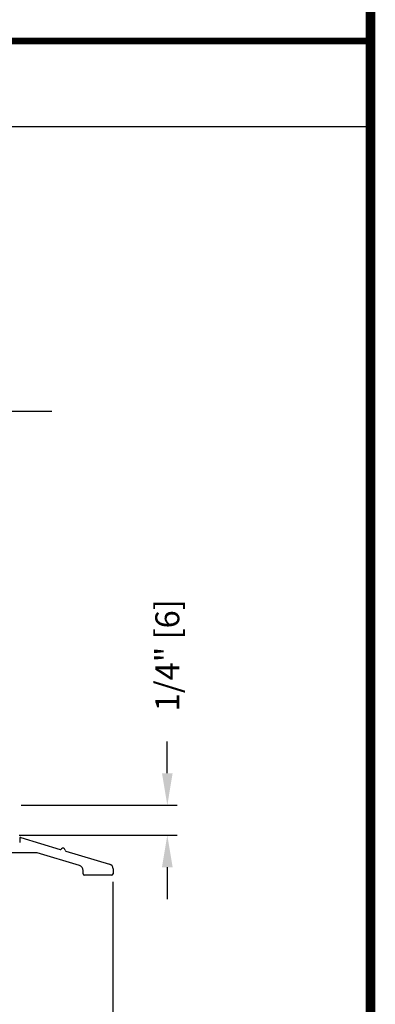
# Model space of a CAD drawing. Extents: x 0 to 7.6, y 0.1 to 10.5.
# Drawn here: x 6.5 to 7.6, y 1.8 to 4.9 of the extents above; entities that cross this region are included whole.
import ezdxf

# ---------------------------------------------------------------- set-up
doc = ezdxf.new("R2010")
doc.units = 0
doc.header["$LTSCALE"] = 0.125
doc.header["$MEASUREMENT"] = 0
doc.layers.get('0').update_dxf_attribs({"linetype": 'CONTINUOUS'})
doc.layers.get('DEFPOINTS').update_dxf_attribs({"linetype": 'CONTINUOUS'})
doc.styles.add('ROMANS', font='Romans.shx', dxfattribs={"height": 0.075})
doc.dimstyles.get("Standard").update_dxf_attribs({"dimtxt": 0.075, "dimasz": 0.1, "dimexe": 0.03125, "dimexo": 0.025, "dimgap": 0.03, "dimtad": 0, "dimdec": 6, "dimlfac": 4, "dimzin": 4, "dimdsep": 46, "dimlunit": 5, "dimtxsty": 'ROMANS', "dimcen": 0.09, "dimadec": 0, "dimazin": 0, "dimtfac": 1, "dimtdec": 4, "dimtofl": 0, "dimtmove": 0, "dimatfit": 3, "dimfxl": 0, "dimfrac": 2, "dimtolj": 1, "dimtzin": 4, "dimarcsym": 0})

# ---------------------------------------------------------------- blocks, each defined once
blk = doc.blocks.new('*D9')
at = {"color": 0, "lineweight": -2}
for p, q in [((6.9137, 2.5098), (6.9137, 2.6098)), ((6.4563, 2.4098), (6.9449, 2.4098)), ((6.4498, 2.3161), (6.9449, 2.3161)), ((6.9137, 2.2161), (6.9137, 2.1161))]:
    blk.add_line(p, q, dxfattribs=at)
at = {"color": 0}
for points in [[(6.897, 2.5098), (6.9303, 2.5098), (6.9137, 2.4098)], [(6.897, 2.2161), (6.9303, 2.2161), (6.9137, 2.3161)]]:
    blk.add_solid(points, dxfattribs=at)
at = {"layer": 'DEFPOINTS', "color": 0}
for p in [(6.4313, 2.4098), (6.9137, 2.4098), (6.4248, 2.3161)]:
    blk.add_point(p, dxfattribs=at)
at = {"color": 0, "insert": (6.9137, 2.8791), "char_height": 0.075, "attachment_point": 5, "rotation": 90, "style": 'ROMANS'}
blk.add_mtext('\\A1;1/4" [6]', dxfattribs=at)
blk = doc.blocks.new('*D10')
at = {"color": 0, "lineweight": -2}
for p, q in [((4.4936, 2.1857), (4.4936, 1.6303)), ((6.7436, 2.1701), (6.7436, 1.6303)), ((4.5936, 1.6616), (5.3476, 1.6616)), ((6.6436, 1.6616), (5.8897, 1.6616))]:
    blk.add_line(p, q, dxfattribs=at)
at = {"color": 0}
for points in [[(4.5936, 1.6782), (4.5936, 1.6449), (4.4936, 1.6616)], [(6.6436, 1.6782), (6.6436, 1.6449), (6.7436, 1.6616)]]:
    blk.add_solid(points, dxfattribs=at)
at = {"layer": 'DEFPOINTS', "color": 0}
for p in [(4.4936, 2.2107), (6.7436, 2.1951), (6.7436, 1.6616)]:
    blk.add_point(p, dxfattribs=at)
at = {"color": 0, "insert": (5.6186, 1.6616), "char_height": 0.075, "attachment_point": 5, "style": 'ROMANS'}
blk.add_mtext('\\A1;9" [229]', dxfattribs=at)

msp = doc.modelspace()

# ---------------------------------------------------------------- linework, layer by layer
for p, q in [((0.05, 4.53379262), (7.55, 4.53379262)), ((6.36133659, 3.64279299), (6.55249929, 3.64279299))]:
    msp.add_line(p, q)
at = {"color": 7, "linetype": 'Continuous'}
for p, q in [((6.4513832, 2.30662433), (6.4513832, 2.29308176)), ((6.45459941, 2.30901955), (6.57834397, 2.27189331)), ((6.50514388, 2.26105272), (6.4283832, 2.26105272)), ((6.63874833, 2.22114444), (6.50629335, 2.260884)), ((6.59642243, 2.26646936), (6.73249833, 2.22564344)), ((6.6498832, 2.19505272), (6.6498832, 2.2061785)), ((6.7396332, 2.19105272), (6.6538832, 2.19105272)), ((6.7436332, 2.2106775), (6.7436332, 2.19505272))]:
    msp.add_line(p, q, dxfattribs=at)
at = {"const_width": 0.03}
msp.add_lwpolyline([(0.05, 10.45), (0.05, 0.2), (7.55, 0.2), (7.55, 10.45)], close=True, dxfattribs=at)
at = {"const_width": 0.02}
msp.add_lwpolyline([(0.05, 4.80090801), (7.55, 4.80090801)], dxfattribs=at)
at = {"color": 7, "linetype": 'Continuous'}
for centre, radius, start, end in [((6.4538832, 2.30662433), 0.0025, 73.29953911, 180), ((6.50514388, 2.25705272), 0.004, 73.2995396, 90), ((6.57949345, 2.2757246), 0.004, 253.2995396, 320.32986303), ((6.5873832, 2.26918134), 0.00625, 6.26921618, 140.32986303), ((6.5975719, 2.27030064), 0.004, 186.26921618, 253.2995396), ((6.6342582, 2.2061785), 0.015625, 360, 73.2995396), ((6.7280082, 2.2106775), 0.015625, 360, 73.2995396), ((6.6538832, 2.19505272), 0.004, 180, 270), ((6.7396332, 2.19505272), 0.004, 270, 360)]:
    msp.add_arc(centre, radius, start, end, dxfattribs=at)

# ---------------------------------------------------------------- dimensions: what is measured, and where the dimension line sits
dim = msp.add_linear_dim(base=(6.91366327, 2.40980272), p1=(6.42481058, 2.31605272), p2=(6.4312582, 2.40980272), angle=90, text='1/4" [6]', dimstyle='Standard', override={"dimpost": '"'})
dim.commit()
dim.dimension.update_dxf_attribs({"geometry": '*D9', "text_midpoint": (6.91366327, 2.87908844)})
dim = msp.add_linear_dim(base=(6.7436332, 1.66155516), p1=(4.4936332, 2.2106775), p2=(6.7436332, 2.19505272), dimstyle='Standard', override={"dimpost": '"'})
dim.commit()
dim.dimension.update_dxf_attribs({"geometry": '*D10', "text_midpoint": (5.6186332, 1.66155516)})

doc.saveas('drawing.dxf')
